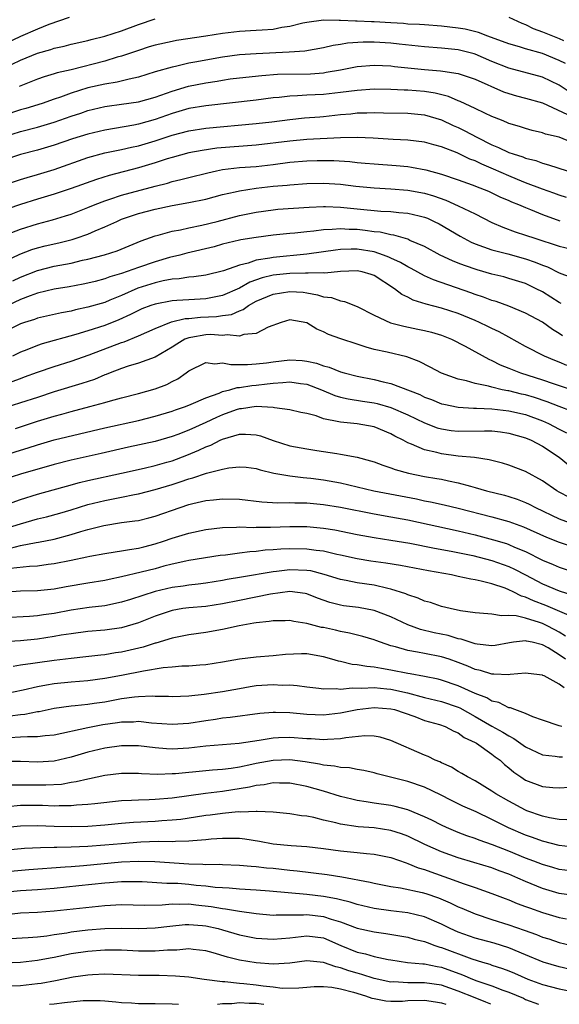
# Model space of a CAD drawing. Units: inches. Extents: x 2580000 to 2583000, y 1548000 to 1551000.
# Drawn here: x 2580957 to 2581021, y 1548000 to 1548117 of the extents above; entities that cross this region are included whole.
import ezdxf

# ---------------------------------------------------------------- set-up
doc = ezdxf.new("R2010")
doc.units = ezdxf.units.IN
doc.header["$MEASUREMENT"] = 0
doc.layers.add('LD25801548_2ft', color=124, linetype='Continuous')

msp = doc.modelspace()

# ---------------------------------------------------------------- linework, layer by layer
at = {"layer": 'LD25801548_2ft'}
for points, elevation in [([(2580962.79, 1548117.21), (2580960.37, 1548116.37), (2580959, 1548115.81), (2580957, 1548114.95), (2580954.3, 1548113.7)], 7198), ([(2580955, 1548111.21), (2580957, 1548112.14), (2580959, 1548112.99), (2580960.58, 1548113.42), (2580961, 1548113.57), (2580962.19, 1548113.81), (2580963, 1548114.03), (2580965, 1548114.49), (2580965.4, 1548114.6), (2580967, 1548115.01), (2580969, 1548115.64), (2580971, 1548116.39), (2580973, 1548117.05)], 7200), ([(2581021.74, 1548111.74), (2581021, 1548112.1), (2581019, 1548112.93), (2581017, 1548113.51), (2581016.26, 1548113.74), (2581015, 1548114.09), (2581012.5, 1548115), (2581011.42, 1548115.42), (2581009.81, 1548115.81), (2581009, 1548115.95), (2581007, 1548116.19), (2581005, 1548116.33), (2581004.39, 1548116.39), (2581003, 1548116.44), (2581002.49, 1548116.49), (2581001, 1548116.57), (2580999, 1548116.69), (2580998.69, 1548116.69), (2580997, 1548116.79), (2580996.78, 1548116.78), (2580995, 1548116.87), (2580994.85, 1548116.85), (2580993, 1548116.88), (2580991, 1548116.63), (2580990.54, 1548116.54), (2580989, 1548116.16), (2580988.02, 1548116.02), (2580987, 1548115.8), (2580985.72, 1548115.72), (2580985, 1548115.65), (2580983, 1548115.56), (2580981, 1548115.31), (2580979, 1548114.98), (2580975.52, 1548114.48), (2580975, 1548114.38), (2580973, 1548113.94), (2580972.29, 1548113.71), (2580971, 1548113.31), (2580969, 1548112.62), (2580968.49, 1548112.49), (2580967, 1548112.03), (2580963, 1548110.99), (2580961.37, 1548110.63), (2580961, 1548110.51), (2580959.82, 1548110.18), (2580959, 1548109.9), (2580956.85, 1548109)], 7202), ([(2581015, 1548117.25), (2581016.53, 1548116.53), (2581017, 1548116.38), (2581017.91, 1548115.91), (2581019, 1548115.53), (2581021, 1548114.72), (2581021.5, 1548114.5)], 7200), ([(2581022.3, 1548108.3), (2581021, 1548109.18), (2581019, 1548110.13), (2581015, 1548111.18), (2581013, 1548111.97), (2581011, 1548112.85), (2581010.88, 1548112.88), (2581009, 1548113.39), (2581008.57, 1548113.43), (2581007, 1548113.58), (2581005, 1548113.71), (2581001.96, 1548114.04), (2581001, 1548114.16), (2580999, 1548114.28), (2580997.72, 1548114.28), (2580995.85, 1548114.15), (2580995, 1548113.99), (2580994.12, 1548113.88), (2580993, 1548113.61), (2580990.78, 1548113.22), (2580988.92, 1548113.08), (2580985, 1548112.91), (2580983, 1548112.76), (2580981, 1548112.5), (2580979, 1548112.16), (2580977.94, 1548111.94), (2580977, 1548111.77), (2580975.39, 1548111.39), (2580975, 1548111.32), (2580973, 1548110.74), (2580971, 1548110.12), (2580969.89, 1548109.89), (2580968.48, 1548109.52), (2580967, 1548109.31), (2580965, 1548108.86), (2580963, 1548108.22), (2580961.76, 1548107.76), (2580961, 1548107.51), (2580959.55, 1548107), (2580957.61, 1548106.39), (2580957, 1548106.23), (2580955, 1548105.56)], 7204), ([(2580955, 1548103.02), (2580957, 1548103.66), (2580959, 1548104.17), (2580961, 1548104.77), (2580963, 1548105.49), (2580964.15, 1548105.85), (2580965, 1548106.15), (2580967, 1548106.64), (2580967.31, 1548106.69), (2580969, 1548106.92), (2580971, 1548107.2), (2580973, 1548107.76), (2580975, 1548108.48), (2580976.94, 1548109.06), (2580979, 1548109.47), (2580980.34, 1548109.66), (2580981, 1548109.78), (2580981.91, 1548109.91), (2580983, 1548110.05), (2580985.66, 1548110.34), (2580987.52, 1548110.48), (2580991.46, 1548110.54), (2580993, 1548110.66), (2580993.3, 1548110.7), (2580995, 1548111), (2580997, 1548111.38), (2580999, 1548111.54), (2581001, 1548111.46), (2581001.41, 1548111.41), (2581005, 1548111.03), (2581006.89, 1548110.89), (2581007.17, 1548110.83), (2581009, 1548110.56), (2581010.17, 1548110.17), (2581011, 1548109.87), (2581014.39, 1548108.4), (2581015, 1548108.19), (2581015.92, 1548107.92), (2581017, 1548107.64), (2581019, 1548107.07), (2581022.57, 1548105.43)], 7206), ([(2581022.41, 1548102.41), (2581021, 1548102.98), (2581019.37, 1548103.37), (2581019, 1548103.51), (2581017.79, 1548103.79), (2581017, 1548104.02), (2581016.26, 1548104.26), (2581015, 1548104.64), (2581014.76, 1548104.76), (2581014.12, 1548105), (2581013, 1548105.45), (2581012.15, 1548105.85), (2581011, 1548106.42), (2581009.24, 1548107.24), (2581009, 1548107.33), (2581007.83, 1548107.83), (2581006.24, 1548108.24), (2581005, 1548108.42), (2581003, 1548108.58), (2581002.59, 1548108.59), (2581001, 1548108.67), (2580999, 1548108.69), (2580997, 1548108.56), (2580995, 1548108.29), (2580993, 1548108.06), (2580991, 1548107.97), (2580989.9, 1548107.9), (2580989, 1548107.88), (2580987.72, 1548107.72), (2580987, 1548107.66), (2580985, 1548107.4), (2580979, 1548106.73), (2580977, 1548106.4), (2580975, 1548105.81), (2580973, 1548105.1), (2580971, 1548104.56), (2580970.44, 1548104.44), (2580967, 1548103.83), (2580965, 1548103.36), (2580963.19, 1548102.81), (2580961, 1548102.06), (2580959, 1548101.46), (2580957, 1548100.94), (2580955, 1548100.27)], 7208), ([(2580952.5, 1548096.5), (2580957, 1548097.97), (2580957.78, 1548098.22), (2580959, 1548098.56), (2580961, 1548099.16), (2580965, 1548100.59), (2580967, 1548101.12), (2580969, 1548101.53), (2580970.2, 1548101.8), (2580971, 1548101.97), (2580973, 1548102.55), (2580975, 1548103.23), (2580977, 1548103.77), (2580979, 1548104.07), (2580985, 1548104.63), (2580986.84, 1548104.84), (2580989, 1548105.11), (2580990.72, 1548105.28), (2580992.57, 1548105.43), (2580993, 1548105.46), (2580995, 1548105.68), (2580996.22, 1548105.78), (2580997, 1548105.87), (2580998.13, 1548105.87), (2580999, 1548105.91), (2581000.11, 1548105.89), (2581003, 1548105.86), (2581005, 1548105.67), (2581007, 1548105.07), (2581008.4, 1548104.4), (2581009, 1548104.15), (2581009.77, 1548103.77), (2581011.19, 1548103), (2581013, 1548102.1), (2581013.79, 1548101.79), (2581015, 1548101.18), (2581015.51, 1548101), (2581016.65, 1548100.65), (2581017, 1548100.49), (2581018.21, 1548100.21), (2581019, 1548099.91), (2581019.73, 1548099.73), (2581021.94, 1548099)], 7210), ([(2581021.84, 1548095.84), (2581021, 1548096.11), (2581020.36, 1548096.36), (2581019, 1548096.83), (2581017, 1548097.59), (2581016.02, 1548097.98), (2581015, 1548098.4), (2581013.19, 1548099.19), (2581011.78, 1548099.78), (2581011, 1548100.17), (2581010.39, 1548100.39), (2581008.87, 1548101.13), (2581007, 1548101.85), (2581006.08, 1548102.08), (2581005, 1548102.4), (2581003, 1548102.65), (2581001.27, 1548102.73), (2580998.87, 1548102.87), (2580997, 1548102.95), (2580995, 1548102.93), (2580991, 1548102.71), (2580989, 1548102.54), (2580985, 1548102.06), (2580980.32, 1548101.68), (2580978.58, 1548101.42), (2580977, 1548101.13), (2580975, 1548100.59), (2580974.41, 1548100.41), (2580973, 1548099.94), (2580971, 1548099.34), (2580967.54, 1548098.46), (2580966.01, 1548097.99), (2580963, 1548096.9), (2580961, 1548096.24), (2580959, 1548095.65), (2580957, 1548095.01), (2580955.51, 1548094.49)], 7212), ([(2580955.46, 1548091.46), (2580957, 1548092.06), (2580959, 1548092.71), (2580960.81, 1548093.19), (2580962.35, 1548093.65), (2580963, 1548093.87), (2580965, 1548094.64), (2580965.87, 1548095), (2580967, 1548095.43), (2580967.62, 1548095.62), (2580969, 1548096.09), (2580973, 1548097.19), (2580974.45, 1548097.55), (2580975, 1548097.72), (2580976.04, 1548097.96), (2580977, 1548098.21), (2580979.24, 1548098.76), (2580980.28, 1548099), (2580981, 1548099.15), (2580983, 1548099.38), (2580985, 1548099.53), (2580987, 1548099.76), (2580989, 1548100.02), (2580991, 1548100.19), (2580992.22, 1548100.22), (2580993, 1548100.23), (2580994.21, 1548100.21), (2580996.1, 1548100.1), (2580997, 1548100), (2580997.93, 1548099.93), (2580999, 1548099.82), (2581001.63, 1548099.63), (2581003, 1548099.5), (2581003.44, 1548099.44), (2581005.13, 1548099.13), (2581007, 1548098.62), (2581009, 1548097.94), (2581010.66, 1548097.34), (2581011.54, 1548097), (2581012.57, 1548096.57), (2581013, 1548096.38), (2581013.93, 1548095.93), (2581015, 1548095.48), (2581015.33, 1548095.33), (2581016.17, 1548095), (2581017, 1548094.63), (2581017.59, 1548094.41), (2581019, 1548093.83), (2581021.06, 1548093.06)], 7214), ([(2580953.48, 1548087.48), (2580956.9, 1548089.1), (2580958.34, 1548089.66), (2580959, 1548089.86), (2580959.91, 1548090.09), (2580961.54, 1548090.46), (2580963.15, 1548090.85), (2580963.62, 1548091), (2580965, 1548091.48), (2580965.86, 1548091.86), (2580967, 1548092.34), (2580968.42, 1548093), (2580969, 1548093.24), (2580970.3, 1548093.7), (2580971, 1548093.92), (2580973, 1548094.45), (2580975, 1548094.87), (2580977, 1548095.23), (2580979, 1548095.64), (2580981, 1548096.17), (2580982.49, 1548096.49), (2580983, 1548096.62), (2580985, 1548096.93), (2580987, 1548097.16), (2580988.69, 1548097.31), (2580989, 1548097.35), (2580991, 1548097.5), (2580993, 1548097.54), (2580995, 1548097.41), (2580996.81, 1548097.19), (2580999, 1548096.97), (2581001, 1548096.86), (2581003, 1548096.72), (2581005, 1548096.35), (2581006.04, 1548096.04), (2581007.52, 1548095.52), (2581009, 1548094.85), (2581011, 1548093.88), (2581013, 1548092.85), (2581014.29, 1548092.29), (2581015.76, 1548091.76), (2581017, 1548091.37), (2581018.08, 1548091), (2581021, 1548090.07), (2581023, 1548089.56)], 7216), ([(2580956.08, 1548085.92), (2580957, 1548086.36), (2580959, 1548087.16), (2580961, 1548087.66), (2580963, 1548088.05), (2580964.37, 1548088.37), (2580965, 1548088.49), (2580966.98, 1548089.02), (2580968.49, 1548089.51), (2580971.31, 1548090.69), (2580973, 1548091.28), (2580973.36, 1548091.36), (2580975, 1548091.82), (2580975.99, 1548091.99), (2580977, 1548092.22), (2580978.54, 1548092.54), (2580980.35, 1548093), (2580983, 1548093.71), (2580985, 1548094.11), (2580987, 1548094.38), (2580987.57, 1548094.43), (2580991.3, 1548094.7), (2580993, 1548094.76), (2580993.23, 1548094.77), (2580995, 1548094.69), (2580997, 1548094.48), (2580999.8, 1548094.2), (2581001, 1548094.16), (2581001.95, 1548094.05), (2581003, 1548093.99), (2581004.36, 1548093.64), (2581005, 1548093.5), (2581005.36, 1548093.36), (2581006.14, 1548093), (2581006.71, 1548092.71), (2581009.22, 1548091.22), (2581010.54, 1548090.54), (2581011, 1548090.34), (2581012.01, 1548089.99), (2581013, 1548089.6), (2581014.87, 1548089.13), (2581017, 1548088.55), (2581018.15, 1548088.15), (2581019, 1548087.78), (2581019.58, 1548087.58), (2581021, 1548086.88), (2581022.36, 1548086.36)], 7218), ([(2581021.24, 1548083.24), (2581021, 1548083.37), (2581020.01, 1548084.01), (2581019, 1548084.63), (2581018.27, 1548085), (2581017, 1548085.6), (2581015, 1548086.23), (2581014.4, 1548086.4), (2581013, 1548086.72), (2581011.24, 1548087.24), (2581009.75, 1548087.75), (2581009, 1548088.05), (2581008.31, 1548088.31), (2581006.85, 1548089), (2581005, 1548090), (2581003.26, 1548090.74), (2581003, 1548090.87), (2581001.35, 1548091.35), (2581001, 1548091.39), (2580999.71, 1548091.71), (2580999, 1548091.77), (2580997.93, 1548091.93), (2580997, 1548092.02), (2580996.04, 1548092.04), (2580995, 1548092.12), (2580994.02, 1548092.02), (2580993, 1548092), (2580991.84, 1548091.84), (2580991, 1548091.77), (2580989.6, 1548091.6), (2580989, 1548091.55), (2580987, 1548091.34), (2580985, 1548091.1), (2580983.18, 1548090.82), (2580983, 1548090.77), (2580981, 1548090.27), (2580980.01, 1548089.99), (2580976.77, 1548089.23), (2580975.92, 1548089), (2580974.69, 1548088.69), (2580973, 1548088.2), (2580971, 1548087.52), (2580969, 1548086.79), (2580967.6, 1548086.4), (2580967, 1548086.16), (2580965.87, 1548085.87), (2580965, 1548085.66), (2580964.45, 1548085.55), (2580962.76, 1548085.24), (2580961, 1548084.95), (2580959, 1548084.46), (2580958.16, 1548084.16), (2580957, 1548083.7), (2580955.51, 1548083)], 7220), ([(2581021.39, 1548079.39), (2581021, 1548079.67), (2581020.18, 1548080.17), (2581019, 1548081.02), (2581017, 1548082.09), (2581015, 1548082.92), (2581013.48, 1548083.48), (2581013, 1548083.61), (2581012, 1548084), (2581011, 1548084.32), (2581010.51, 1548084.51), (2581006.05, 1548086.05), (2581005, 1548086.53), (2581003.4, 1548087.4), (2581003, 1548087.58), (2581002.12, 1548088.12), (2581001, 1548088.62), (2581000.75, 1548088.75), (2581000.1, 1548089), (2580999, 1548089.37), (2580997, 1548089.7), (2580996.29, 1548089.71), (2580995, 1548089.65), (2580994.41, 1548089.59), (2580993, 1548089.38), (2580991, 1548089.11), (2580987, 1548088.71), (2580986.62, 1548088.62), (2580985, 1548088.39), (2580984.05, 1548088.05), (2580983, 1548087.81), (2580981.11, 1548087.11), (2580979, 1548086.62), (2580977.59, 1548086.41), (2580977, 1548086.38), (2580975.84, 1548086.16), (2580975, 1548086.12), (2580973.94, 1548085.94), (2580973, 1548085.71), (2580970.93, 1548085.07), (2580969, 1548084.21), (2580967.62, 1548083.62), (2580967, 1548083.37), (2580965, 1548082.79), (2580963.51, 1548082.49), (2580963, 1548082.35), (2580961.85, 1548082.15), (2580959, 1548081.5), (2580958.64, 1548081.36), (2580957.49, 1548081), (2580957, 1548080.82), (2580955, 1548079.82)], 7222), ([(2581021.89, 1548075.89), (2581021, 1548076.26), (2581020.47, 1548076.46), (2581019.23, 1548077), (2581017, 1548078.15), (2581015, 1548079.23), (2581013.87, 1548079.87), (2581013, 1548080.27), (2581012.52, 1548080.52), (2581011.53, 1548081), (2581011, 1548081.22), (2581009, 1548082.04), (2581007, 1548082.69), (2581005.17, 1548083.17), (2581003.64, 1548083.64), (2581003, 1548083.98), (2581002.3, 1548084.3), (2581001.41, 1548085), (2580999, 1548086.55), (2580998.67, 1548086.67), (2580997.59, 1548087), (2580997, 1548087.13), (2580995, 1548087.05), (2580993.14, 1548086.86), (2580993, 1548086.87), (2580991.17, 1548086.83), (2580990.86, 1548086.86), (2580989, 1548086.81), (2580987, 1548086.59), (2580985.71, 1548086.29), (2580984.22, 1548085.78), (2580983, 1548085.08), (2580981, 1548084.18), (2580979.99, 1548083.99), (2580979, 1548083.79), (2580977, 1548083.69), (2580975.58, 1548083.58), (2580975, 1548083.55), (2580973, 1548083.18), (2580972.46, 1548083), (2580971.4, 1548082.6), (2580971, 1548082.43), (2580970.06, 1548081.94), (2580968.69, 1548081.31), (2580967, 1548080.63), (2580965, 1548079.99), (2580963.56, 1548079.56), (2580959.55, 1548078.45), (2580959, 1548078.26), (2580957.74, 1548077.74), (2580957, 1548077.46), (2580956.03, 1548077)], 7224), ([(2580956.01, 1548073.99), (2580957, 1548074.35), (2580957.48, 1548074.52), (2580959, 1548075.08), (2580961, 1548075.76), (2580963, 1548076.39), (2580965.16, 1548077.16), (2580969, 1548078.6), (2580969.31, 1548078.69), (2580971, 1548079.41), (2580973, 1548080.29), (2580974.95, 1548081.05), (2580976.55, 1548081.45), (2580977, 1548081.48), (2580978.37, 1548081.63), (2580980.29, 1548081.71), (2580981, 1548081.82), (2580982.05, 1548081.95), (2580983, 1548082.39), (2580983.46, 1548082.54), (2580984.07, 1548083), (2580985, 1548083.51), (2580987, 1548084.37), (2580989, 1548084.68), (2580990.57, 1548084.57), (2580991, 1548084.51), (2580992.29, 1548084.29), (2580993, 1548084.04), (2580993.94, 1548083.94), (2580995, 1548083.54), (2580995.48, 1548083.48), (2580997, 1548082.89), (2580999, 1548081.86), (2581000.96, 1548080.96), (2581002.54, 1548080.54), (2581004.21, 1548080.21), (2581005, 1548080.03), (2581005.83, 1548079.83), (2581007, 1548079.47), (2581008.2, 1548079), (2581009.83, 1548078.17), (2581012.62, 1548076.62), (2581013, 1548076.48), (2581013.97, 1548075.97), (2581015, 1548075.57), (2581015.39, 1548075.39), (2581016.39, 1548075), (2581019, 1548074.16), (2581020.28, 1548073.72), (2581022.88, 1548072.88)], 7226), ([(2581022.45, 1548070.45), (2581021, 1548070.99), (2581019.56, 1548071.56), (2581018.06, 1548072.06), (2581017, 1548072.38), (2581016.49, 1548072.49), (2581015, 1548072.86), (2581014.87, 1548072.87), (2581014.23, 1548073), (2581013, 1548073.29), (2581012.59, 1548073.41), (2581011, 1548073.74), (2581009.96, 1548074.04), (2581009, 1548074.24), (2581007, 1548074.95), (2581005.67, 1548075.67), (2581004.35, 1548076.35), (2581002.9, 1548076.9), (2581000.55, 1548077.45), (2580999, 1548077.79), (2580998.05, 1548078.05), (2580997, 1548078.4), (2580995.03, 1548079.03), (2580993.57, 1548079.57), (2580993, 1548079.89), (2580992.2, 1548080.2), (2580991, 1548080.96), (2580989, 1548081.3), (2580987.96, 1548081), (2580986.42, 1548080.42), (2580985, 1548079.67), (2580983.54, 1548079.54), (2580983, 1548079.35), (2580981.53, 1548079.53), (2580981, 1548079.46), (2580979.55, 1548079.55), (2580979, 1548079.52), (2580977.21, 1548079.21), (2580977, 1548079.18), (2580976.53, 1548079), (2580975.57, 1548078.43), (2580975, 1548078.06), (2580973, 1548076.88), (2580971, 1548076.14), (2580969.79, 1548075.79), (2580969, 1548075.52), (2580967.65, 1548075), (2580967.19, 1548074.81), (2580967, 1548074.75), (2580965.78, 1548074.22), (2580964.29, 1548073.72), (2580961, 1548072.73), (2580959, 1548072.09), (2580957, 1548071.43), (2580955, 1548070.82)], 7228), ([(2580956.4, 1548068.4), (2580959, 1548069.26), (2580961, 1548069.87), (2580961.9, 1548070.1), (2580963, 1548070.42), (2580965.24, 1548071), (2580967, 1548071.49), (2580967.7, 1548071.7), (2580969, 1548072.04), (2580971, 1548072.55), (2580973, 1548073.09), (2580974.37, 1548073.63), (2580975, 1548073.97), (2580975.7, 1548074.3), (2580976.67, 1548075), (2580977, 1548075.25), (2580979, 1548076.22), (2580980.09, 1548076.09), (2580981, 1548076.19), (2580981.98, 1548075.98), (2580983, 1548076.01), (2580983.98, 1548075.98), (2580985, 1548076.07), (2580986.21, 1548076.21), (2580987, 1548076.33), (2580989, 1548076.55), (2580990.47, 1548076.47), (2580991, 1548076.41), (2580992.16, 1548076.16), (2580993, 1548075.85), (2580993.68, 1548075.68), (2580995, 1548075.13), (2580995.44, 1548075), (2580997, 1548074.61), (2580999, 1548074.21), (2581000.07, 1548073.93), (2581001, 1548073.74), (2581004.42, 1548072.42), (2581005, 1548072.13), (2581005.82, 1548071.82), (2581007, 1548071.34), (2581007.27, 1548071.27), (2581009, 1548070.92), (2581010.81, 1548070.81), (2581011.18, 1548070.82), (2581013, 1548070.73), (2581015, 1548070.51), (2581017, 1548070.05), (2581019, 1548069.31), (2581019.71, 1548069), (2581021, 1548068.31), (2581021.87, 1548067.87)], 7230), ([(2580954.85, 1548065.15), (2580957, 1548065.83), (2580957.9, 1548066.1), (2580959, 1548066.46), (2580961, 1548067.03), (2580967, 1548068.46), (2580971, 1548069.36), (2580973, 1548069.86), (2580975, 1548070.46), (2580975.39, 1548070.61), (2580976.58, 1548071), (2580977.27, 1548071.27), (2580979, 1548072.03), (2580980.58, 1548072.58), (2580981, 1548072.77), (2580981.86, 1548073), (2580982.72, 1548073.28), (2580983, 1548073.28), (2580984.48, 1548073.52), (2580985, 1548073.56), (2580986.31, 1548073.69), (2580987, 1548073.78), (2580988.16, 1548073.84), (2580989, 1548073.92), (2580990.26, 1548073.74), (2580991, 1548073.65), (2580992.77, 1548073), (2580994.33, 1548072.33), (2580995, 1548072.13), (2580995.91, 1548071.91), (2580997.64, 1548071.64), (2580999, 1548071.45), (2580999.37, 1548071.37), (2581001, 1548070.9), (2581003, 1548070.02), (2581005, 1548069.08), (2581006.49, 1548068.49), (2581007, 1548068.34), (2581008.16, 1548068.16), (2581009, 1548068.07), (2581012.12, 1548068.12), (2581013, 1548068.11), (2581014, 1548068), (2581015, 1548067.85), (2581017, 1548067.29), (2581017.67, 1548067), (2581019, 1548066.29), (2581020.97, 1548065), (2581022.09, 1548064.09)], 7232), ([(2581022.2, 1548060.2), (2581021, 1548060.83), (2581020.71, 1548061), (2581019, 1548062.19), (2581017, 1548063.28), (2581015, 1548064.04), (2581014.27, 1548064.27), (2581013, 1548064.59), (2581012.68, 1548064.68), (2581010.94, 1548064.94), (2581009, 1548065.12), (2581007, 1548065.39), (2581006.45, 1548065.55), (2581005, 1548065.87), (2581003.45, 1548066.55), (2581003, 1548066.7), (2581002.45, 1548067), (2581001.47, 1548067.48), (2581001, 1548067.75), (2580999, 1548068.58), (2580997, 1548068.93), (2580995, 1548069.13), (2580994.8, 1548069.2), (2580993, 1548069.55), (2580992.11, 1548069.89), (2580991, 1548070.16), (2580990.29, 1548070.29), (2580989, 1548070.62), (2580987.17, 1548070.83), (2580987, 1548070.87), (2580985, 1548071), (2580983.25, 1548070.75), (2580983, 1548070.75), (2580982.62, 1548070.62), (2580981, 1548070.03), (2580980.28, 1548069.72), (2580979, 1548069.1), (2580977, 1548068.21), (2580975.7, 1548067.7), (2580975, 1548067.44), (2580973, 1548066.84), (2580969.84, 1548066.16), (2580966.59, 1548065.41), (2580963, 1548064.63), (2580961, 1548064.13), (2580957, 1548062.98), (2580955, 1548062.34)], 7234), ([(2580955, 1548059.26), (2580957, 1548059.98), (2580959, 1548060.59), (2580960.89, 1548061.11), (2580962.44, 1548061.56), (2580964, 1548062), (2580965, 1548062.23), (2580969, 1548063.07), (2580971.67, 1548063.67), (2580973, 1548063.99), (2580974.39, 1548064.39), (2580975, 1548064.57), (2580976.76, 1548065.24), (2580978.19, 1548065.81), (2580979, 1548066.2), (2580979.59, 1548066.41), (2580980.72, 1548067), (2580981, 1548067.13), (2580983, 1548067.72), (2580983.72, 1548067.72), (2580985, 1548067.64), (2580985.51, 1548067.51), (2580987, 1548066.98), (2580989, 1548066.34), (2580991, 1548065.98), (2580992.21, 1548065.79), (2580993, 1548065.68), (2580994.59, 1548065.41), (2580995, 1548065.36), (2580996.99, 1548064.99), (2580998.57, 1548064.57), (2580999, 1548064.43), (2581000.02, 1548064.02), (2581001, 1548063.72), (2581001.51, 1548063.51), (2581003.08, 1548063.08), (2581005, 1548062.71), (2581006.46, 1548062.46), (2581007, 1548062.36), (2581007.83, 1548062.17), (2581009, 1548061.95), (2581010.47, 1548061.53), (2581011, 1548061.4), (2581012.37, 1548061), (2581014.48, 1548060.48), (2581015, 1548060.33), (2581016.01, 1548060.01), (2581017, 1548059.62), (2581017.42, 1548059.42), (2581018.18, 1548059), (2581021, 1548057.66), (2581022.94, 1548056.94)], 7236), ([(2580954.23, 1548056.22), (2580957, 1548057.09), (2580959, 1548057.67), (2580960.08, 1548057.92), (2580961.65, 1548058.35), (2580963, 1548058.75), (2580965, 1548059.37), (2580967, 1548059.85), (2580969, 1548060.22), (2580970.55, 1548060.55), (2580971, 1548060.63), (2580973, 1548061.15), (2580975, 1548061.75), (2580975.95, 1548062.05), (2580977, 1548062.43), (2580977.46, 1548062.54), (2580979.09, 1548063.09), (2580981, 1548063.57), (2580981.73, 1548063.73), (2580983, 1548063.85), (2580983.79, 1548063.79), (2580985, 1548063.64), (2580985.47, 1548063.47), (2580987.09, 1548063.09), (2580989, 1548062.77), (2580990.57, 1548062.57), (2580991, 1548062.55), (2580991.5, 1548062.5), (2580993, 1548062.3), (2580995, 1548061.94), (2580997, 1548061.47), (2580998.98, 1548060.98), (2581004.03, 1548060.03), (2581005, 1548059.82), (2581005.7, 1548059.7), (2581007.34, 1548059.34), (2581009, 1548058.94), (2581013, 1548057.9), (2581015, 1548057.36), (2581016.73, 1548056.73), (2581019.47, 1548055.47), (2581021, 1548054.88), (2581022.4, 1548054.4)], 7238), ([(2580955.82, 1548054.18), (2580957, 1548054.5), (2580958.85, 1548054.85), (2580959.12, 1548054.88), (2580961, 1548055.26), (2580963, 1548055.79), (2580964.15, 1548056.15), (2580965, 1548056.39), (2580966.88, 1548056.88), (2580969, 1548057.21), (2580970.59, 1548057.41), (2580971, 1548057.48), (2580972.23, 1548057.77), (2580973, 1548057.97), (2580975.95, 1548059), (2580977, 1548059.35), (2580977.47, 1548059.47), (2580979, 1548059.83), (2580979.94, 1548059.94), (2580981, 1548060.05), (2580983, 1548060), (2580985.68, 1548059.68), (2580987.58, 1548059.58), (2580989, 1548059.61), (2580989.58, 1548059.58), (2580991, 1548059.57), (2580993, 1548059.38), (2580995, 1548059.05), (2580999, 1548058.25), (2581001, 1548057.91), (2581003, 1548057.53), (2581009, 1548056.24), (2581011, 1548055.76), (2581013.18, 1548055.18), (2581014.72, 1548054.72), (2581015, 1548054.63), (2581015.69, 1548054.31), (2581017, 1548053.77), (2581019, 1548052.75), (2581020.26, 1548052.26), (2581021, 1548051.93), (2581023, 1548051.27)], 7240), ([(2580955.81, 1548051.81), (2580958.06, 1548052.06), (2580959, 1548052.09), (2580960.28, 1548052.28), (2580961, 1548052.35), (2580963, 1548052.75), (2580964.86, 1548053.14), (2580965.23, 1548053.23), (2580967, 1548053.56), (2580968.25, 1548053.75), (2580969, 1548053.85), (2580969.96, 1548054.04), (2580971, 1548054.18), (2580971.65, 1548054.35), (2580973, 1548054.68), (2580973.99, 1548055), (2580975, 1548055.35), (2580977, 1548055.97), (2580979, 1548056.4), (2580981, 1548056.64), (2580982.67, 1548056.67), (2580983, 1548056.7), (2580984.65, 1548056.65), (2580985, 1548056.66), (2580986.68, 1548056.68), (2580989, 1548056.77), (2580991, 1548056.76), (2580993, 1548056.56), (2580994.35, 1548056.35), (2580996.02, 1548056.02), (2580997, 1548055.81), (2580999, 1548055.44), (2581001, 1548055.14), (2581003.24, 1548054.76), (2581006.18, 1548054.18), (2581008.17, 1548053.83), (2581010.71, 1548053.29), (2581013, 1548052.71), (2581015, 1548052.01), (2581015.69, 1548051.69), (2581016.97, 1548051), (2581019, 1548049.95), (2581021, 1548049.12), (2581022.61, 1548048.61)], 7242), ([(2581022.18, 1548046.18), (2581019.38, 1548047.38), (2581017.92, 1548047.92), (2581017, 1548048.36), (2581016.49, 1548048.49), (2581015.52, 1548049), (2581015, 1548049.25), (2581014.58, 1548049.42), (2581013, 1548049.95), (2581011.72, 1548050.28), (2581011, 1548050.42), (2581010.49, 1548050.49), (2581009, 1548050.83), (2581008.18, 1548051), (2581005.46, 1548051.47), (2581002.12, 1548052.12), (2581000.39, 1548052.39), (2580998.63, 1548052.63), (2580997, 1548052.9), (2580995, 1548053.36), (2580994.56, 1548053.44), (2580993, 1548053.81), (2580992.1, 1548053.9), (2580991, 1548054.07), (2580989, 1548054.1), (2580987.94, 1548054.06), (2580987, 1548053.97), (2580986.07, 1548053.93), (2580985, 1548053.8), (2580984.24, 1548053.76), (2580983, 1548053.6), (2580981.36, 1548053.36), (2580980.71, 1548053.29), (2580977, 1548052.71), (2580976.64, 1548052.64), (2580975, 1548052.27), (2580974.03, 1548052.03), (2580973, 1548051.74), (2580971.31, 1548051.31), (2580969, 1548050.76), (2580967.53, 1548050.47), (2580967, 1548050.35), (2580965, 1548050.03), (2580962.42, 1548049.58), (2580961, 1548049.31), (2580959, 1548049.11), (2580957, 1548049.09), (2580954.92, 1548048.92)], 7244), ([(2581021.73, 1548043.73), (2581021, 1548044.19), (2581020.48, 1548044.48), (2581019.49, 1548045), (2581019, 1548045.23), (2581018.64, 1548045.36), (2581017, 1548045.85), (2581015.86, 1548046.14), (2581015, 1548046.18), (2581014.13, 1548046.13), (2581013, 1548046.33), (2581011.53, 1548046.47), (2581011, 1548046.49), (2581009.26, 1548046.74), (2581008.04, 1548047), (2581007, 1548047.25), (2581005.71, 1548047.71), (2581005, 1548047.9), (2581004.24, 1548048.24), (2581003, 1548048.64), (2581002.76, 1548048.76), (2581001, 1548049.32), (2581000.62, 1548049.38), (2580999, 1548049.78), (2580997, 1548050.06), (2580995.67, 1548050.33), (2580995, 1548050.44), (2580993.06, 1548051.06), (2580991.47, 1548051.47), (2580991, 1548051.54), (2580989, 1548051.59), (2580987.39, 1548051.39), (2580987, 1548051.36), (2580983.25, 1548050.75), (2580981.55, 1548050.45), (2580981, 1548050.34), (2580979, 1548050.03), (2580978.09, 1548049.91), (2580977, 1548049.79), (2580976.32, 1548049.68), (2580975, 1548049.5), (2580972.98, 1548049.02), (2580970.08, 1548048.08), (2580969, 1548047.75), (2580967, 1548047.35), (2580965.14, 1548047.14), (2580963, 1548046.81), (2580961, 1548046.43), (2580959.74, 1548046.26), (2580959, 1548046.13), (2580958.05, 1548046.05), (2580955, 1548045.9)], 7246), ([(2581021.75, 1548041), (2581021, 1548041.53), (2581019.67, 1548042.33), (2581019, 1548042.7), (2581017.76, 1548043), (2581017.12, 1548043.12), (2581017, 1548043.17), (2581015.54, 1548043), (2581015.07, 1548042.93), (2581013.38, 1548042.62), (2581013, 1548042.58), (2581011.23, 1548042.77), (2581011, 1548042.82), (2581010.42, 1548043), (2581009.36, 1548043.36), (2581009, 1548043.42), (2581007.79, 1548043.79), (2581006.12, 1548044.12), (2581004.51, 1548044.51), (2581003, 1548045.06), (2581001, 1548046.01), (2580999, 1548046.79), (2580997.14, 1548047.14), (2580995.35, 1548047.35), (2580995, 1548047.41), (2580993.73, 1548047.73), (2580992.26, 1548048.26), (2580991, 1548048.77), (2580990.81, 1548048.81), (2580989, 1548049.03), (2580986.71, 1548048.71), (2580983, 1548047.98), (2580981, 1548047.57), (2580979, 1548047.27), (2580977, 1548047.1), (2580976.28, 1548047), (2580975, 1548046.78), (2580973, 1548046.12), (2580971, 1548045.32), (2580969, 1548044.73), (2580967, 1548044.43), (2580965, 1548044.27), (2580963, 1548044.02), (2580961.83, 1548043.83), (2580961, 1548043.67), (2580959, 1548043.36), (2580957, 1548043.17), (2580955, 1548043.04)], 7248), ([(2581021.58, 1548037.58), (2581021, 1548038.04), (2581019.21, 1548039), (2581019.06, 1548039.06), (2581019, 1548039.11), (2581017.29, 1548039.29), (2581017, 1548039.34), (2581015.16, 1548039.16), (2581015, 1548039.13), (2581013.23, 1548039.23), (2581013, 1548039.2), (2581011.64, 1548039.64), (2581011, 1548039.77), (2581010.15, 1548040.15), (2581009, 1548040.61), (2581007.91, 1548041), (2581007, 1548041.29), (2581005, 1548041.65), (2581004.16, 1548041.84), (2581003, 1548042.01), (2581001.53, 1548042.47), (2581001, 1548042.59), (2580999.75, 1548043), (2580999.2, 1548043.2), (2580999, 1548043.28), (2580997.67, 1548043.67), (2580996.09, 1548044.09), (2580995, 1548044.28), (2580994.43, 1548044.43), (2580993, 1548044.74), (2580992.77, 1548044.77), (2580991, 1548045.24), (2580989.47, 1548045.47), (2580989, 1548045.58), (2580988.45, 1548045.55), (2580987, 1548045.56), (2580986.53, 1548045.47), (2580985, 1548045.33), (2580984.73, 1548045.27), (2580982.97, 1548044.97), (2580981, 1548044.5), (2580979, 1548044.15), (2580977, 1548043.88), (2580975, 1548043.48), (2580973.09, 1548042.91), (2580973, 1548042.9), (2580971.56, 1548042.44), (2580969, 1548041.83), (2580968.27, 1548041.73), (2580967, 1548041.5), (2580966.54, 1548041.46), (2580964.74, 1548041.26), (2580963, 1548041.08), (2580961, 1548040.84), (2580959, 1548040.57), (2580958.47, 1548040.47), (2580957, 1548040.29), (2580956.11, 1548040.11)], 7250), ([(2581021.31, 1548033), (2581021, 1548033.08), (2581019, 1548033.75), (2581017.85, 1548034.15), (2581017, 1548034.53), (2581015.71, 1548035), (2581015.21, 1548035.21), (2581015, 1548035.23), (2581013.83, 1548035.83), (2581013, 1548036.01), (2581012.39, 1548036.39), (2581011, 1548036.91), (2581009, 1548037.81), (2581007, 1548038.51), (2581006.62, 1548038.62), (2581005, 1548038.95), (2581003.27, 1548039.27), (2581003, 1548039.31), (2581001, 1548039.7), (2580999.87, 1548039.87), (2580999, 1548040.06), (2580998.12, 1548040.12), (2580997, 1548040.34), (2580996.38, 1548040.38), (2580995, 1548040.73), (2580994.76, 1548040.76), (2580993.97, 1548041), (2580993, 1548041.27), (2580991, 1548041.61), (2580990.39, 1548041.61), (2580988.46, 1548041.54), (2580987, 1548041.38), (2580985, 1548041.23), (2580983, 1548040.98), (2580981, 1548040.63), (2580979, 1548040.34), (2580978.3, 1548040.3), (2580977, 1548040.18), (2580976.15, 1548040.15), (2580975, 1548040.03), (2580973.95, 1548039.95), (2580971.59, 1548039.59), (2580969, 1548039.06), (2580967, 1548038.68), (2580965, 1548038.43), (2580963, 1548038.27), (2580961, 1548038.06), (2580960.08, 1548037.92), (2580959, 1548037.7), (2580957.31, 1548037.31), (2580955, 1548036.85)], 7252), ([(2580955.75, 1548034.25), (2580957, 1548034.44), (2580957.52, 1548034.48), (2580959, 1548034.77), (2580959.21, 1548034.79), (2580961, 1548035.17), (2580963, 1548035.45), (2580963.49, 1548035.49), (2580965, 1548035.65), (2580965.75, 1548035.75), (2580967, 1548035.93), (2580969, 1548036.31), (2580970.54, 1548036.54), (2580971, 1548036.58), (2580972.64, 1548036.64), (2580973, 1548036.62), (2580974.59, 1548036.59), (2580975, 1548036.56), (2580977, 1548036.64), (2580978.83, 1548036.83), (2580981, 1548037.15), (2580983, 1548037.52), (2580984.26, 1548037.74), (2580985, 1548037.85), (2580987, 1548037.99), (2580988.08, 1548037.92), (2580989, 1548037.93), (2580989.88, 1548037.88), (2580991, 1548037.72), (2580992.44, 1548037.56), (2580993, 1548037.48), (2580994.49, 1548037.51), (2580995, 1548037.45), (2580996.39, 1548037.61), (2580997.54, 1548037.54), (2580999, 1548037.62), (2581000.52, 1548037.48), (2581001, 1548037.42), (2581002.95, 1548037), (2581005, 1548036.46), (2581007, 1548035.95), (2581009, 1548035.28), (2581009.2, 1548035.2), (2581011, 1548034.2), (2581013, 1548033.03), (2581014.31, 1548032.31), (2581015, 1548031.87), (2581015.59, 1548031.59), (2581017, 1548030.57), (2581019, 1548029.63), (2581020.51, 1548029.49), (2581021, 1548029.41), (2581021.39, 1548029.39)], 7254), ([(2580955.69, 1548031.69), (2580957, 1548031.76), (2580957.82, 1548031.82), (2580959, 1548031.8), (2580959.93, 1548031.93), (2580961, 1548032.02), (2580965, 1548032.88), (2580965.6, 1548033), (2580966.78, 1548033.22), (2580968.53, 1548033.47), (2580969, 1548033.56), (2580970.43, 1548033.57), (2580971, 1548033.62), (2580972.55, 1548033.45), (2580975, 1548033.26), (2580977, 1548033.38), (2580979, 1548033.71), (2580980.14, 1548033.87), (2580981, 1548034.01), (2580981.91, 1548034.09), (2580985.42, 1548034.58), (2580987, 1548034.72), (2580987.28, 1548034.72), (2580989, 1548034.66), (2580991, 1548034.46), (2580993, 1548034.39), (2580995, 1548034.61), (2580997, 1548035.02), (2580999, 1548035.25), (2581001, 1548035.1), (2581001.41, 1548035), (2581003.83, 1548034.17), (2581005, 1548033.73), (2581006.75, 1548033.25), (2581007.46, 1548033), (2581008.46, 1548032.46), (2581009, 1548032.24), (2581009.71, 1548031.71), (2581011, 1548031.1), (2581011.18, 1548031), (2581013, 1548029.72), (2581013.4, 1548029.4), (2581013.96, 1548029), (2581014.49, 1548028.49), (2581015, 1548028.09), (2581015.58, 1548027.58), (2581016.44, 1548027), (2581017, 1548026.64), (2581019, 1548025.87), (2581020.25, 1548025.75), (2581021, 1548025.72), (2581022.21, 1548025.79)], 7256), ([(2581021.9, 1548021.9), (2581021, 1548021.95), (2581019.84, 1548022.16), (2581019, 1548022.36), (2581017.15, 1548023), (2581017, 1548023.05), (2581015, 1548024.11), (2581013.46, 1548025), (2581013, 1548025.32), (2581011, 1548026.53), (2581010.09, 1548027), (2581009.43, 1548027.43), (2581009, 1548027.66), (2581008.18, 1548028.18), (2581007, 1548028.68), (2581006.79, 1548028.79), (2581006.26, 1548029), (2581005.42, 1548029.42), (2581005, 1548029.58), (2581001, 1548031.35), (2580999.73, 1548031.73), (2580999, 1548031.85), (2580997.88, 1548031.88), (2580995.65, 1548031.65), (2580995, 1548031.52), (2580993.45, 1548031.46), (2580993, 1548031.4), (2580991.53, 1548031.53), (2580991, 1548031.54), (2580989, 1548031.7), (2580987.64, 1548031.64), (2580987, 1548031.62), (2580985.34, 1548031.34), (2580982.98, 1548030.98), (2580979, 1548030.66), (2580977, 1548030.43), (2580975, 1548030.32), (2580974.34, 1548030.34), (2580973, 1548030.45), (2580971, 1548030.69), (2580969, 1548030.72), (2580967, 1548030.43), (2580965, 1548029.95), (2580963, 1548029.37), (2580961, 1548028.89), (2580959, 1548028.76), (2580957, 1548028.86), (2580955, 1548028.84)], 7258), ([(2581023, 1548018.61), (2581021, 1548018.87), (2581019, 1548019.38), (2581017.81, 1548019.81), (2581017, 1548020.08), (2581014.96, 1548020.96), (2581013.62, 1548021.62), (2581013, 1548021.97), (2581011.13, 1548022.87), (2581009.55, 1548023.55), (2581008.19, 1548024.19), (2581006.87, 1548024.87), (2581005, 1548025.78), (2581003, 1548026.48), (2580999.38, 1548027.38), (2580999, 1548027.5), (2580997.78, 1548027.78), (2580997, 1548027.89), (2580996.08, 1548028.08), (2580995, 1548028.13), (2580994.3, 1548028.3), (2580993, 1548028.41), (2580992.53, 1548028.53), (2580990.82, 1548028.82), (2580989, 1548029.04), (2580987, 1548028.97), (2580985, 1548028.6), (2580984.48, 1548028.48), (2580983, 1548028.18), (2580982.02, 1548028.02), (2580981, 1548027.91), (2580979.8, 1548027.8), (2580979, 1548027.74), (2580975.39, 1548027.39), (2580975, 1548027.37), (2580973.31, 1548027.31), (2580971.37, 1548027.37), (2580971, 1548027.41), (2580969, 1548027.4), (2580967, 1548027.16), (2580965.21, 1548026.79), (2580965, 1548026.76), (2580963.59, 1548026.41), (2580963, 1548026.33), (2580961.88, 1548026.12), (2580959.99, 1548026.01), (2580957, 1548026.03), (2580955.99, 1548026.01)], 7260), ([(2581023, 1548015.79), (2581021, 1548016.01), (2581020.25, 1548016.24), (2581019, 1548016.59), (2581017.98, 1548017), (2581017, 1548017.37), (2581015, 1548018.18), (2581013.06, 1548018.94), (2581011.49, 1548019.49), (2581011, 1548019.71), (2581010.03, 1548020.03), (2581009, 1548020.42), (2581007.6, 1548021), (2581007, 1548021.27), (2581005.86, 1548021.86), (2581005, 1548022.27), (2581003, 1548023.1), (2581001.51, 1548023.51), (2581001, 1548023.61), (2580999, 1548023.91), (2580998.04, 1548024.04), (2580997, 1548024.22), (2580996.35, 1548024.35), (2580995, 1548024.67), (2580993, 1548025.3), (2580991, 1548025.88), (2580989, 1548026.26), (2580987.75, 1548026.25), (2580987, 1548026.29), (2580985.93, 1548026.07), (2580985, 1548025.98), (2580984.21, 1548025.79), (2580981, 1548025.26), (2580978.98, 1548025.02), (2580975, 1548024.48), (2580973, 1548024.31), (2580972.27, 1548024.27), (2580971, 1548024.24), (2580970.19, 1548024.19), (2580969, 1548024.15), (2580965.83, 1548023.83), (2580965, 1548023.72), (2580963.64, 1548023.64), (2580963, 1548023.56), (2580961.57, 1548023.57), (2580961, 1548023.53), (2580959.6, 1548023.6), (2580957, 1548023.6), (2580955.46, 1548023.46)], 7262), ([(2581023, 1548012.9), (2581021, 1548013.15), (2581019, 1548013.75), (2581017, 1548014.58), (2581016.06, 1548015), (2581015, 1548015.45), (2581013.86, 1548015.86), (2581013, 1548016.2), (2581010.86, 1548016.86), (2581009, 1548017.39), (2581007, 1548018.12), (2581005.04, 1548019), (2581003, 1548019.99), (2581002.26, 1548020.26), (2581001, 1548020.66), (2580999, 1548020.95), (2580997.1, 1548021.1), (2580995, 1548021.4), (2580994.45, 1548021.55), (2580993, 1548021.87), (2580991.83, 1548022.17), (2580991, 1548022.33), (2580990.39, 1548022.39), (2580989, 1548022.63), (2580987, 1548022.82), (2580985.11, 1548022.89), (2580985, 1548022.91), (2580983.16, 1548022.84), (2580982.85, 1548022.85), (2580981, 1548022.68), (2580979.53, 1548022.47), (2580979, 1548022.41), (2580977.79, 1548022.21), (2580976.04, 1548021.96), (2580975, 1548021.86), (2580973.79, 1548021.79), (2580973, 1548021.73), (2580970.41, 1548021.59), (2580969, 1548021.47), (2580967, 1548021.28), (2580965, 1548021.13), (2580963, 1548021.07), (2580961, 1548021.11), (2580959, 1548021.18), (2580957, 1548021.16), (2580955, 1548020.96)], 7264), ([(2580955, 1548018.29), (2580957.46, 1548018.54), (2580959.36, 1548018.64), (2580961, 1548018.66), (2580961.32, 1548018.68), (2580963, 1548018.71), (2580965, 1548018.8), (2580967, 1548018.94), (2580969, 1548019.11), (2580971.28, 1548019.28), (2580973.36, 1548019.36), (2580975, 1548019.35), (2580975.39, 1548019.39), (2580977, 1548019.41), (2580977.47, 1548019.47), (2580979, 1548019.57), (2580979.65, 1548019.65), (2580981, 1548019.75), (2580981.75, 1548019.75), (2580983, 1548019.72), (2580983.64, 1548019.64), (2580985.38, 1548019.38), (2580987, 1548019.07), (2580989.14, 1548018.86), (2580991, 1548018.73), (2580993, 1548018.5), (2580995, 1548018.24), (2580997, 1548018.04), (2580998.09, 1548017.91), (2580999, 1548017.84), (2581001, 1548017.43), (2581002.79, 1548016.79), (2581003, 1548016.74), (2581004.22, 1548016.22), (2581005, 1548016.01), (2581005.72, 1548015.72), (2581007.83, 1548015), (2581009.68, 1548014.32), (2581011, 1548013.88), (2581013, 1548013.15), (2581014.55, 1548012.55), (2581015, 1548012.39), (2581015.98, 1548011.98), (2581017, 1548011.63), (2581017.45, 1548011.45), (2581019, 1548010.9), (2581021, 1548010.32), (2581021.85, 1548010.15)], 7266), ([(2580955.82, 1548015.82), (2580958, 1548016), (2580962.31, 1548016.31), (2580963, 1548016.38), (2580964.49, 1548016.49), (2580969, 1548016.92), (2580971, 1548017.01), (2580972.96, 1548016.96), (2580977, 1548016.7), (2580978.65, 1548016.65), (2580979, 1548016.62), (2580980.63, 1548016.63), (2580981, 1548016.6), (2580983, 1548016.54), (2580984.41, 1548016.41), (2580985, 1548016.38), (2580986.22, 1548016.22), (2580987, 1548016.16), (2580989, 1548015.94), (2580989.86, 1548015.86), (2580993.42, 1548015.42), (2580995.16, 1548015.16), (2580998.52, 1548014.52), (2580999, 1548014.4), (2581001, 1548014.01), (2581002.15, 1548013.85), (2581004.72, 1548013.28), (2581005.15, 1548013.15), (2581006.63, 1548012.63), (2581008.05, 1548012.05), (2581009, 1548011.58), (2581009.42, 1548011.42), (2581011, 1548010.73), (2581013, 1548010.06), (2581015, 1548009.43), (2581016.82, 1548008.82), (2581018.29, 1548008.29), (2581019, 1548007.99), (2581019.76, 1548007.76), (2581021, 1548007.33), (2581023, 1548006.85)], 7268), ([(2581022.19, 1548004.19), (2581021, 1548004.44), (2581019.1, 1548005), (2581017, 1548005.88), (2581015, 1548006.7), (2581013.25, 1548007.25), (2581011, 1548007.87), (2581009, 1548008.58), (2581008.05, 1548009), (2581007, 1548009.52), (2581005, 1548010.38), (2581003, 1548010.88), (2581001, 1548011.12), (2580999, 1548011.39), (2580997, 1548011.85), (2580996.14, 1548012.14), (2580995, 1548012.4), (2580994.54, 1548012.54), (2580993, 1548012.82), (2580991, 1548013.04), (2580986.56, 1548013.44), (2580985, 1548013.56), (2580983, 1548013.68), (2580981.79, 1548013.79), (2580981, 1548013.82), (2580980.12, 1548013.88), (2580979, 1548014.02), (2580977.88, 1548014.12), (2580977, 1548014.23), (2580975.67, 1548014.33), (2580975, 1548014.36), (2580974.36, 1548014.36), (2580971.45, 1548014.55), (2580969, 1548014.56), (2580967.56, 1548014.44), (2580967, 1548014.4), (2580963.94, 1548014.06), (2580961, 1548013.76), (2580959, 1548013.58), (2580957, 1548013.46), (2580955, 1548013.28)], 7270), ([(2580955, 1548010.63), (2580957, 1548010.85), (2580959, 1548010.95), (2580961, 1548011.11), (2580967, 1548011.73), (2580969, 1548011.84), (2580971.78, 1548011.78), (2580973.82, 1548011.82), (2580975, 1548011.92), (2580975.88, 1548011.88), (2580977, 1548011.92), (2580977.82, 1548011.82), (2580979.63, 1548011.63), (2580981, 1548011.39), (2580981.36, 1548011.36), (2580983, 1548011.05), (2580985, 1548010.77), (2580987, 1548010.6), (2580987.37, 1548010.63), (2580989, 1548010.61), (2580990.63, 1548010.63), (2580991, 1548010.67), (2580993, 1548010.44), (2580993.88, 1548010.12), (2580995, 1548009.78), (2580997, 1548009.03), (2580999, 1548008.59), (2581000.4, 1548008.4), (2581003, 1548007.96), (2581003.75, 1548007.75), (2581005, 1548007.47), (2581005.32, 1548007.33), (2581006.23, 1548007), (2581006.8, 1548006.8), (2581007, 1548006.76), (2581010.6, 1548005.4), (2581011.86, 1548005), (2581012.75, 1548004.75), (2581013, 1548004.65), (2581014.24, 1548004.24), (2581015, 1548003.96), (2581015.68, 1548003.68), (2581017.26, 1548003), (2581019, 1548002.35), (2581021, 1548001.83), (2581023, 1548001.46)], 7272), ([(2580955.81, 1548007.81), (2580957.92, 1548007.92), (2580959, 1548008), (2580960.13, 1548008.13), (2580961, 1548008.28), (2580962.5, 1548008.5), (2580963, 1548008.6), (2580965, 1548008.84), (2580967, 1548009), (2580969, 1548009.05), (2580971, 1548009), (2580973, 1548009.07), (2580974.72, 1548009.28), (2580976.54, 1548009.46), (2580977, 1548009.48), (2580978.63, 1548009.37), (2580979, 1548009.33), (2580980.46, 1548009), (2580981, 1548008.85), (2580983, 1548008.24), (2580985, 1548007.87), (2580987, 1548007.73), (2580989, 1548007.88), (2580991, 1548008.13), (2580993, 1548007.88), (2580995.05, 1548007), (2580997, 1548006.21), (2580997.99, 1548005.99), (2580999, 1548005.68), (2581000.68, 1548005.32), (2581001, 1548005.27), (2581002.98, 1548004.98), (2581004.8, 1548004.8), (2581005, 1548004.8), (2581006.48, 1548004.48), (2581007, 1548004.4), (2581009.52, 1548003.52), (2581010.68, 1548003), (2581011.21, 1548002.79), (2581013, 1548002.18), (2581014.31, 1548001.69), (2581015, 1548001.46), (2581016.73, 1548000.73), (2581017, 1548000.59), (2581018.51, 1548000)], 7274), ([(2581012.86, 1548000), (2581012.27, 1548000.27), (2581011, 1548000.75), (2581009, 1548001.58), (2581007, 1548002.26), (2581005, 1548002.54), (2581003.44, 1548002.56), (2581003, 1548002.55), (2581001.35, 1548002.65), (2581001, 1548002.64), (2580999, 1548003.06), (2580997.54, 1548003.54), (2580997, 1548003.68), (2580995.99, 1548003.99), (2580995, 1548004.35), (2580994.45, 1548004.45), (2580993, 1548004.98), (2580991, 1548005.15), (2580989, 1548004.89), (2580987, 1548004.78), (2580985, 1548004.93), (2580983, 1548005.24), (2580981.58, 1548005.58), (2580979.89, 1548006.1), (2580979, 1548006.35), (2580977.49, 1548006.51), (2580977, 1548006.58), (2580975.55, 1548006.45), (2580974.45, 1548006.45), (2580973, 1548006.33), (2580971, 1548006.33), (2580969, 1548006.42), (2580967, 1548006.44), (2580965, 1548006.29), (2580963, 1548005.98), (2580961, 1548005.56), (2580960.52, 1548005.48), (2580959, 1548005.19), (2580957, 1548004.98), (2580955, 1548004.88)], 7276), ([(2580955.81, 1548002.19), (2580957, 1548002.23), (2580959, 1548002.46), (2580959.47, 1548002.53), (2580961.16, 1548002.84), (2580963.25, 1548003.25), (2580965, 1548003.51), (2580965.55, 1548003.55), (2580967, 1548003.62), (2580971, 1548003.48), (2580973, 1548003.46), (2580973.46, 1548003.46), (2580975.4, 1548003.4), (2580977, 1548003.26), (2580978.81, 1548003), (2580981, 1548002.71), (2580981.28, 1548002.72), (2580983, 1548002.52), (2580983.51, 1548002.49), (2580985, 1548002.33), (2580985.81, 1548002.19), (2580987, 1548002.08), (2580988.07, 1548001.93), (2580990.06, 1548001.94), (2580991, 1548002.04), (2580991.89, 1548002.11), (2580993, 1548002.11), (2580993.96, 1548002.04), (2580995, 1548001.84), (2580996.57, 1548001.43), (2580997.98, 1548001), (2580998.73, 1548000.73), (2580999, 1548000.67), (2581000.41, 1548000.41), (2581001, 1548000.38), (2581002.39, 1548000.39), (2581003, 1548000.44), (2581005, 1548000.48), (2581006.3, 1548000.3), (2581007, 1548000.17), (2581007.51, 1548000)], 7278), ([(2580960.43, 1548000), (2580961, 1548000.05), (2580962.23, 1548000.23), (2580964.44, 1548000.44), (2580965, 1548000.46), (2580966.45, 1548000.45), (2580967, 1548000.43), (2580968.31, 1548000.31), (2580969, 1548000.23), (2580970.17, 1548000.17), (2580971, 1548000.11), (2580973, 1548000.11), (2580975, 1548000.06), (2580975.75, 1548000)], 7280), ([(2580980.41, 1548000), (2580981, 1548000.08), (2580982.09, 1548000.09), (2580983, 1548000.22), (2580984.14, 1548000.14), (2580985, 1548000.13), (2580985.89, 1548000)], 7280)]:
    msp.add_lwpolyline(points, dxfattribs=dict(at, elevation=elevation))

doc.saveas('drawing.dxf')
